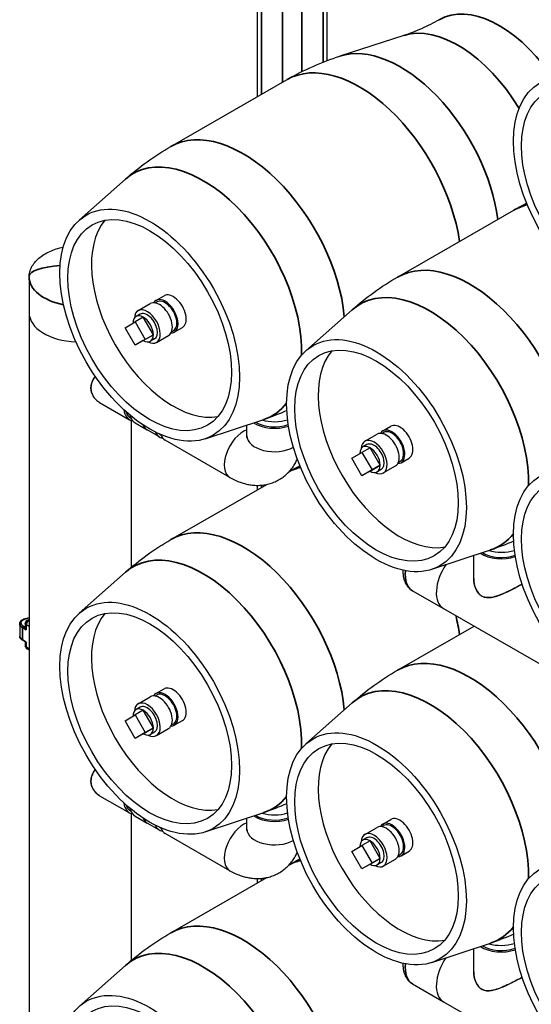
# Model space of a CAD drawing. Units: millimetres. Extents: x 0 to 21025, y 0 to 14850.
# Drawn here: x 11970 to 12417, y 4298 to 5158 of the extents above; entities that cross this region are included whole.
import ezdxf

# ---------------------------------------------------------------- set-up
doc = ezdxf.new("R2010")
doc.units = ezdxf.units.MM
doc.header["$LTSCALE"] = 25
doc.layers.add('可见 (ISO)', color=7, linetype='Continuous', lineweight=25)
doc.layers.add('可见窄的 (ISO)', color=7, linetype='Continuous', lineweight=35)

msp = doc.modelspace()

# ---------------------------------------------------------------- linework, layer by layer
at = {"layer": '可见 (ISO)'}
for p, q in [((12177.884794, 5090.724354), (12177.884794, 5401.088643)), ((12238.654347, 5122.156011), (12238.654347, 5328.089851)), ((12305.540503, 5144.091782), (12249.864583, 5126.090127)), ((12102.308976, 5047.203135), (12203.747142, 5105.61749)), ((12022.270429, 4982.847719), (12062.65449, 5018.663557)), ((12300.298875, 4933.188335), (12401.737041, 4991.60269)), ((11978.507594, 4933.251924), (11978.507594, 4901.980746)), ((12088.456562, 4910.559858), (12090.017839, 4911.458937)), ((12089.269291, 4912.758812), (12096.340358, 4916.830769)), ((11978.507594, 4901.980746), (11978.507594, 3468.003089)), ((12073.712941, 4903.800507), (12084.319543, 4909.908442)), ((12220.260328, 4868.832919), (12260.644389, 4904.648757)), ((12062.25202, 4888.917182), (12071.090855, 4894.046575)), ((12078.161923, 4898.118532), (12071.090855, 4894.046575)), ((12071.090855, 4894.046575), (12079.92969, 4878.73729)), ((12075.459554, 4900.767465), (12071.92402, 4898.731486)), ((12087.000758, 4882.809247), (12078.161923, 4898.118532)), ((12071.090855, 4873.607897), (12062.25202, 4888.917182)), ((12102.928496, 4885.428938), (12104.489773, 4886.328018)), ((12105.238321, 4885.028142), (12112.309389, 4889.1001)), ((12079.92969, 4878.73729), (12071.090855, 4873.607897)), ((12078.161923, 4877.679854), (12071.090855, 4873.607897)), ((12078.161923, 4877.679854), (12087.000758, 4882.809247)), ((12087.000758, 4882.809247), (12079.92969, 4878.73729)), ((12087.935359, 4879.102879), (12084.399825, 4877.0669)), ((12089.681972, 4876.069837), (12100.288574, 4882.177772)), ((12040.12862, 4823.549079), (12066.18515, 4808.544122)), ((12067.183214, 4810.277289), (12067.327865, 4810.19399)), ((12067.507594, 4807.934308), (12067.507594, 4679.483245)), ((12132.229658, 4791.900434), (12183.477115, 4808.851679)), ((12071.134897, 4805.693752), (12081.741499, 4799.585816)), ((12092.348101, 4793.47788), (12081.741499, 4799.585816)), ((12168.713221, 4794.443209), (12168.713221, 4803.96819)), ((12287.259189, 4798.744012), (12294.330257, 4802.81597)), ((12093.490816, 4795.127748), (12093.346165, 4795.211047)), ((12153.866391, 4758.051853), (12097.297848, 4790.62751)), ((12271.70284, 4789.785707), (12282.309442, 4795.893642)), ((12286.446461, 4796.545058), (12288.007738, 4797.444137)), ((12276.151822, 4784.103732), (12269.080754, 4780.031775)), ((12273.449453, 4786.752665), (12269.913919, 4784.716686)), ((12284.990656, 4768.794447), (12276.151822, 4784.103732)), ((12260.241919, 4774.902383), (12269.080754, 4780.031775)), ((12269.080754, 4759.593097), (12260.241919, 4774.902383)), ((12269.080754, 4780.031775), (12277.919588, 4764.72249)), ((12303.22822, 4771.013343), (12310.299288, 4775.0853)), ((12277.919588, 4764.72249), (12269.080754, 4759.593097)), ((12276.151822, 4763.665054), (12284.990656, 4768.794447)), ((12284.990656, 4768.794447), (12277.919588, 4764.72249)), ((12285.925258, 4765.088079), (12282.389724, 4763.0521)), ((12287.671871, 4762.055037), (12298.278473, 4768.162973)), ((12300.918395, 4771.414138), (12302.479672, 4772.313218)), ((12276.151822, 4763.665054), (12269.080754, 4759.593097)), ((12102.308976, 4703.833343), (12186.096135, 4752.083158)), ((12177.884794, 4747.354562), (12177.884794, 4751.209739)), ((12330.219556, 4677.885634), (12381.467014, 4694.836879)), ((12366.70312, 4669.735157), (12366.70312, 4689.95339)), ((12022.270429, 4639.477927), (12062.65449, 4675.293764)), ((12313.255125, 4659.16915), (12340.30196, 4643.593914)), ((11974.953466, 4634.828494), (11978.507594, 4635.836331)), ((12340.30196, 4643.593914), (12712.947234, 4429.001773)), ((11970.318653, 4630.250069), (11970.318653, 4619.621956)), ((11975.197854, 4630.744184), (11975.197854, 4627.059183)), ((11977.10994, 4633.539973), (11978.507597, 4634.082851)), ((12300.298875, 4589.818543), (12366.991638, 4628.224351)), ((11972.869873, 4615.905003), (11975.368371, 4614.466214)), ((11975.197854, 4614.564408), (11975.197854, 4611.123053)), ((11976.700758, 4608.523303), (11978.507594, 4607.482815)), ((12073.712941, 4560.430714), (12084.319543, 4566.53865)), ((12088.456562, 4567.190065), (12090.017839, 4568.089145)), ((12089.269291, 4569.38902), (12096.340358, 4573.460977)), ((12220.260328, 4525.463127), (12260.644389, 4561.278965)), ((12062.25202, 4545.54739), (12071.090855, 4550.676783)), ((12078.161923, 4554.74874), (12071.090855, 4550.676783)), ((12071.090855, 4550.676783), (12079.92969, 4535.367497)), ((12075.459554, 4557.397672), (12071.92402, 4555.361694)), ((12087.000758, 4539.439454), (12078.161923, 4554.74874)), ((12071.090855, 4530.238104), (12062.25202, 4545.54739)), ((12102.928496, 4542.059146), (12104.489773, 4542.958225)), ((12105.238321, 4541.65835), (12112.309389, 4545.730307)), ((12079.92969, 4535.367497), (12071.090855, 4530.238104)), ((12078.161923, 4534.310062), (12071.090855, 4530.238104)), ((12078.161923, 4534.310062), (12087.000758, 4539.439454)), ((12087.000758, 4539.439454), (12079.92969, 4535.367497)), ((12087.935359, 4535.733086), (12084.399825, 4533.697108)), ((12089.681972, 4532.700044), (12100.288574, 4538.80798)), ((12040.12862, 4480.179287), (12066.18515, 4465.174329)), ((12067.183214, 4466.907496), (12067.327865, 4466.824197)), ((12067.507594, 4464.564516), (12067.507594, 4336.113452)), ((12132.229658, 4448.530642), (12183.477115, 4465.481886)), ((12071.134897, 4462.323959), (12081.741499, 4456.216024)), ((12092.348101, 4450.108088), (12081.741499, 4456.216024)), ((12168.713221, 4451.073417), (12168.713221, 4460.598398)), ((12287.259189, 4455.37422), (12294.330257, 4459.446177)), ((12093.490816, 4451.757956), (12093.346165, 4451.841255)), ((12153.866391, 4414.682061), (12097.297848, 4447.257718)), ((12271.70284, 4446.415914), (12282.309442, 4452.52385)), ((12286.446461, 4453.175265), (12288.007738, 4454.074345)), ((12276.151822, 4440.73394), (12269.080754, 4436.661983)), ((12273.449453, 4443.382872), (12269.913919, 4441.346894)), ((12284.990656, 4425.424654), (12276.151822, 4440.73394)), ((12260.241919, 4431.53259), (12269.080754, 4436.661983)), ((12269.080754, 4416.223305), (12260.241919, 4431.53259)), ((12269.080754, 4436.661983), (12277.919588, 4421.352697)), ((12300.918395, 4428.044346), (12302.479672, 4428.943425)), ((12303.22822, 4427.64355), (12310.299288, 4431.715507)), ((12277.919588, 4421.352697), (12269.080754, 4416.223305)), ((12276.151822, 4420.295262), (12269.080754, 4416.223305)), ((12276.151822, 4420.295262), (12284.990656, 4425.424654)), ((12284.990656, 4425.424654), (12277.919588, 4421.352697)), ((12285.925258, 4421.718286), (12282.389724, 4419.682308)), ((12287.671871, 4418.685244), (12298.278473, 4424.79318)), ((12102.308976, 4360.46355), (12186.096135, 4408.713366)), ((12177.884794, 4403.984769), (12177.884794, 4407.839946)), ((12330.219556, 4334.515842), (12381.467014, 4351.467086)), ((12366.70312, 4326.365365), (12366.70312, 4346.583598)), ((12022.270429, 4296.108134), (12062.65449, 4331.923972)), ((12313.255125, 4315.799357), (12340.30196, 4300.224121)), ((12340.30196, 4300.224121), (12712.947234, 4085.63198))]:
    msp.add_line(p, q, dxfattribs=at)
at = {"layer": '可见 (ISO)', "flags": 128}
for points in [[(12336.659023, 5157.923255), (12334.762972, 5156.848055), (12332.853999, 5155.798665), (12330.933175, 5154.775603), (12329.002007, 5153.779607), (12327.061839, 5152.811204), (12325.114253, 5151.870991), (12323.160622, 5150.959441), (12321.202132, 5150.076808), (12319.240648, 5149.223669), (12317.277171, 5148.400084), (12315.313587, 5147.60656), (12313.350946, 5146.843013), (12311.390946, 5146.109747), (12309.434863, 5145.406764), (12307.484216, 5144.734099), (12305.540518, 5144.091788)], [(12203.747241, 5105.617546), (12206.532136, 5107.196791), (12209.337079, 5108.738717), (12212.160311, 5110.242403), (12215.000476, 5111.707215), (12217.855969, 5113.132474), (12220.725799, 5114.51792), (12223.607894, 5115.862685), (12226.501232, 5117.166605), (12229.403882, 5118.429106), (12232.314799, 5119.65008), (12235.232039, 5120.829001), (12238.154491, 5121.965934), (12241.080407, 5123.060549), (12244.008446, 5124.112833), (12246.936826, 5125.122594), (12249.864619, 5126.090148)], [(12062.654468, 5018.663541), (12064.903687, 5020.633375), (12067.187311, 5022.583445), (12069.504707, 5024.512637), (12071.85501, 5026.419709), (12074.237528, 5028.303604), (12076.651531, 5030.163303), (12079.096082, 5031.99764), (12081.570176, 5033.805536), (12084.073011, 5035.586054), (12086.603541, 5037.33816), (12089.160911, 5039.06098), (12091.743785, 5040.753463), (12094.351258, 5042.414798), (12096.981963, 5044.043985), (12099.634909, 5045.640344), (12102.30888, 5047.203079)], [(12401.737139, 4991.602746), (12404.499356, 4993.169334), (12407.281075, 4994.699075), (12410.080759, 4996.191191), (12412.897288, 4997.645159)], [(11978.507595, 4933.251924), (11978.542321, 4934.344649), (11978.646535, 4935.43592), (11978.819892, 4936.523532), (11979.06205, 4937.604914), (11979.374031, 4938.680586), (11979.75476, 4939.748744), (11980.202612, 4940.80675), (11980.715961, 4941.851962), (11981.293183, 4942.881741), (11981.932659, 4943.893447), (11982.632761, 4944.884436), (11983.392952, 4945.853774), (11984.213847, 4946.803529), (11985.092935, 4947.732003), (11986.027548, 4948.637308), (11987.015028, 4949.517541), (11988.052707, 4950.370807), (11989.137925, 4951.1952), (11990.268031, 4951.988845), (11991.443899, 4952.752573), (11992.6653, 4953.487117), (11993.92922, 4954.191361), (11995.232643, 4954.864175), (11996.57256, 4955.504442), (11997.945954, 4956.111041), (11999.349811, 4956.682842), (12000.781122, 4957.218733), (12002.240847, 4957.719172), (12003.729772, 4958.184955), (12005.244901, 4958.615581), (12006.783241, 4959.010532), (12008.341797, 4959.369299)], [(12260.644367, 4904.648741), (12262.893586, 4906.618575), (12265.17721, 4908.568645), (12267.494605, 4910.497837), (12269.844909, 4912.40491), (12272.227427, 4914.288804), (12274.64143, 4916.148503), (12277.08598, 4917.98284), (12279.560075, 4919.790736), (12282.06291, 4921.571254), (12284.59344, 4923.323361), (12287.15081, 4925.046181), (12289.733683, 4926.738663), (12292.341157, 4928.399998), (12294.971862, 4930.029186), (12297.624807, 4931.625544), (12300.298779, 4933.188279)], [(12032.534671, 4836.071716), (12032.541204, 4836.494043), (12032.560818, 4836.919931), (12032.593551, 4837.349014), (12032.639433, 4837.78094), (12032.698501, 4838.215346), (12032.770785, 4838.651869), (12032.856321, 4839.090145), (12032.95514, 4839.529823), (12033.067276, 4839.970537), (12033.19269, 4840.411948), (12033.331136, 4840.853765), (12033.482345, 4841.295699), (12033.646045, 4841.737465), (12033.821963, 4842.178767), (12034.009833, 4842.619318), (12034.209378, 4843.058831), (12034.420333, 4843.49701), (12034.642425, 4843.933571), (12034.875373, 4844.368331), (12035.118784, 4844.801172), (12035.37222, 4845.231866), (12035.635243, 4845.660188), (12035.907411, 4846.08591), (12036.188286, 4846.508809)], [(12036.188287, 4846.508808), (12035.500567, 4845.443091), (12034.871763, 4844.361757), (12034.308656, 4843.268145), (12033.816457, 4842.165403), (12033.399444, 4841.057995), (12033.061891, 4839.950486), (12032.807377, 4838.847569), (12032.636277, 4837.75469), (12032.548067, 4836.677531), (12032.542229, 4835.61911), (12032.618717, 4834.563859), (12032.778016, 4833.513838), (12033.020648, 4832.475904), (12033.346572, 4831.456859), (12033.752562, 4830.463109), (12034.234348, 4829.50087), (12034.787655, 4828.576332), (12035.407532, 4827.69467), (12036.087307, 4826.860469), (12036.820047, 4826.078448), (12037.598728, 4825.353257), (12038.415364, 4824.688356), (12039.26148, 4824.086168), (12040.128621, 4823.549079)], [(12040.128621, 4823.54908), (12039.605233, 4823.864048), (12039.08824, 4824.202884), (12038.579461, 4824.565076), (12038.080732, 4824.950109), (12037.593902, 4825.357461), (12037.120807, 4825.786607), (12036.663274, 4826.236931), (12036.222902, 4826.707462), (12035.801197, 4827.197176), (12035.399669, 4827.705053), (12035.01982, 4828.230059), (12034.663158, 4828.771176), (12034.331066, 4829.327472), (12034.024544, 4829.897817), (12033.744517, 4830.480858), (12033.491912, 4831.075254), (12033.267661, 4831.679645), (12033.07269, 4832.292683), (12032.907821, 4832.912995), (12032.773182, 4833.539103), (12032.668663, 4834.169518), (12032.594147, 4834.80275), (12032.549522, 4835.437315), (12032.534671, 4836.071716)], [(12203.512628, 4816.487465), (12201.020373, 4815.424724), (12198.522663, 4814.39265), (12196.020783, 4813.391567), (12193.515146, 4812.421293), (12191.00726, 4811.482263), (12188.49756, 4810.574243), (12185.987142, 4809.697348), (12183.477092, 4808.851666)], [(12168.611067, 4793.125012), (12168.615892, 4793.146526), (12168.628167, 4793.210937), (12168.64493, 4793.317622), (12168.663797, 4793.465397), (12168.682392, 4793.65307), (12168.69834, 4793.879441), (12168.709267, 4794.143318), (12168.713221, 4794.443209)], [(12153.866391, 4758.051854), (12155.546468, 4757.119494), (12157.265193, 4756.238337), (12159.02346, 4755.412669), (12160.822158, 4754.646771), (12161.736948, 4754.287573), (12162.662181, 4753.944924), (12163.597967, 4753.619358), (12164.544419, 4753.311412), (12165.501649, 4753.02162), (12166.469767, 4752.750518), (12167.448884, 4752.498642), (12168.439113, 4752.266525), (12169.440565, 4752.054705), (12170.453932, 4751.864211), (12171.479307, 4751.6963), (12172.515927, 4751.551854), (12173.563021, 4751.431756), (12174.619828, 4751.336887), (12175.685579, 4751.268133), (12176.759511, 4751.226375), (12177.840857, 4751.212495), (12178.928851, 4751.227378), (12180.022727, 4751.271904), (12181.121719, 4751.34696), (12182.225063, 4751.453426), (12183.331993, 4751.592184), (12184.441742, 4751.764119), (12185.553545, 4751.970112), (12186.666544, 4752.211088), (12187.778214, 4752.488224), (12188.886337, 4752.801445), (12189.989112, 4753.15035), (12191.084735, 4753.534536), (12192.171408, 4753.953601), (12193.247324, 4754.407143), (12194.31069, 4754.894758), (12195.359697, 4755.416047), (12196.392547, 4755.970605), (12197.407438, 4756.55803), (12198.402573, 4757.17792), (12199.376045, 4757.82972), (12200.325688, 4758.511438), (12201.25059, 4759.221322), (12202.15006, 4759.957815), (12203.023399, 4760.719363), (12203.869918, 4761.504407), (12204.688925, 4762.311389), (12205.479725, 4763.138755), (12206.241625, 4763.984945), (12206.97393, 4764.848404), (12207.675952, 4765.727574), (12208.347034, 4766.620886), (12208.987598, 4767.526644), (12209.598282, 4768.443595), (12210.179511, 4769.370623), (12210.731714, 4770.306607), (12211.255308, 4771.250436), (12211.75072, 4772.200993), (12212.218378, 4773.157158), (12212.6587, 4774.11782)], [(12205.675617, 4763.346479), (12207.965149, 4764.620796), (12210.267527, 4765.869802), (12212.581841, 4767.093035), (12214.907389, 4768.290167)], [(12062.654468, 4675.293749), (12064.903687, 4677.263583), (12067.187311, 4679.213653), (12069.504707, 4681.142844), (12071.85501, 4683.049917), (12074.237528, 4684.933811), (12076.651531, 4686.793511), (12079.096082, 4688.627848), (12081.570176, 4690.435744), (12084.073011, 4692.216261), (12086.603541, 4693.968368), (12089.160911, 4695.691188), (12091.743785, 4697.38367), (12094.351258, 4699.045006), (12096.981963, 4700.674193), (12099.634909, 4702.270551), (12102.30888, 4703.833286)], [(12401.502526, 4702.472665), (12399.010272, 4701.409924), (12396.512562, 4700.37785), (12394.010681, 4699.376768), (12391.505044, 4698.406493), (12388.997159, 4697.467463), (12386.487459, 4696.559443), (12383.977041, 4695.682548), (12381.46699, 4694.836866)], [(12313.255125, 4659.16915), (12312.750745, 4659.474646), (12312.258814, 4659.802843), (12311.779987, 4660.153041), (12311.314908, 4660.524544), (12310.864232, 4660.916657), (12310.428606, 4661.328678), (12310.008681, 4661.759911), (12309.605107, 4662.20966), (12309.218534, 4662.677227), (12308.849601, 4663.161926), (12308.497788, 4663.664299), (12308.162649, 4664.184329), (12307.844431, 4664.721101), (12307.543377, 4665.273695), (12307.259731, 4665.841195), (12306.993737, 4666.422685), (12306.745637, 4667.01725), (12306.515672, 4667.623971), (12306.30409, 4668.241933), (12306.111098, 4668.870321), (12305.936185, 4669.510053), (12305.779076, 4670.160914), (12305.639712, 4670.822044), (12305.518024, 4671.492576), (12305.41396, 4672.171645), (12305.327453, 4672.858385), (12305.25844, 4673.551932), (12305.206862, 4674.251423), (12305.172654, 4674.95599), (12305.155758, 4675.664772), (12305.156052, 4676.377887), (12305.173302, 4677.096261)], [(12373.732546, 4654.508266), (12373.164174, 4654.86224), (12372.61758, 4655.256059), (12372.093241, 4655.688021), (12371.591712, 4656.15638), (12371.113468, 4656.659435), (12370.659012, 4657.195469), (12370.22873, 4657.762366), (12369.822785, 4658.357488), (12369.441336, 4658.978339), (12369.084512, 4659.62244), (12368.752523, 4660.287264), (12368.445552, 4660.970302), (12368.163615, 4661.669178), (12367.906744, 4662.381534), (12367.67488, 4663.105039), (12367.468047, 4663.837309), (12367.286238, 4664.575979), (12367.129446, 4665.318684), (12366.99768, 4666.063084), (12366.890664, 4666.807016), (12366.808084, 4667.548315), (12366.749514, 4668.284881), (12366.714665, 4669.01453), (12366.703112, 4669.735161)], [(12366.70312, 4669.735159), (12366.812678, 4667.500602), (12367.148286, 4665.222683), (12367.717807, 4662.964223), (12368.522378, 4660.792395), (12369.561721, 4658.775367), (12370.832106, 4656.98413), (12372.327295, 4655.48829), (12374.033946, 4654.341841), (12375.916909, 4653.584451), (12377.939396, 4653.203939), (12380.073553, 4653.163283), (12382.292732, 4653.409171), (12384.571734, 4653.88769), (12386.882108, 4654.547191), (12389.191273, 4655.33888), (12391.471013, 4656.221528), (12393.80743, 4657.208431), (12396.192236, 4658.285817), (12398.57762, 4659.423229), (12400.916055, 4660.589408), (12403.163768, 4661.755318), (12405.274556, 4662.891265), (12407.207345, 4663.970865), (12408.944687, 4664.981864)], [(12408.944682, 4664.981868), (12407.793487, 4664.307057), (12406.558436, 4663.603719), (12405.23181, 4662.867843), (12403.824729, 4662.106583), (12402.349112, 4661.327684), (12400.819097, 4660.540087), (12399.248941, 4659.753038), (12397.651563, 4658.975106), (12396.041068, 4658.215649), (12394.432235, 4657.484351), (12392.839677, 4656.790665), (12391.277954, 4656.143448), (12389.74583, 4655.545303), (12388.197213, 4654.983898), (12386.638274, 4654.470735), (12385.08075, 4654.019656), (12383.53447, 4653.645604), (12382.008543, 4653.364158), (12380.511378, 4653.191254), (12379.050357, 4653.143518), (12377.633643, 4653.237412), (12376.269365, 4653.489406), (12374.966026, 4653.910546), (12373.732546, 4654.508266)], [(11970.318647, 4630.250067), (11970.343044, 4630.65028), (11970.41489, 4631.045302), (11970.532078, 4631.430566), (11970.692169, 4631.801842), (11970.891722, 4632.156946), (11971.127529, 4632.494566), (11971.3965, 4632.813538), (11971.696019, 4633.113629), (11972.023901, 4633.394835), (11972.378029, 4633.657099), (11972.756501, 4633.900433), (11973.157604, 4634.124736), (11973.579626, 4634.3299), (11974.020812, 4634.515747), (11974.47937, 4634.682031), (11974.953465, 4634.828494)], [(11975.197835, 4627.059325), (11975.199602, 4626.990539), (11975.204889, 4626.918314), (11975.213656, 4626.843021), (11975.225807, 4626.765033), (11975.241304, 4626.684702), (11975.260078, 4626.602293), (11975.282089, 4626.518039), (11975.307282, 4626.432174), (11975.335592, 4626.344921), (11975.366976, 4626.256521), (11975.401354, 4626.167221), (11975.4387, 4626.077254), (11975.478958, 4625.986899), (11975.521995, 4625.896343), (11975.567676, 4625.805802), (11975.615878, 4625.715488), (11975.666481, 4625.62561), (11975.71935, 4625.536371), (11975.774323, 4625.447989), (11975.831292, 4625.36065), (11975.890136, 4625.274595), (11975.950706, 4625.190004), (11976.012881, 4625.107103), (11976.07654, 4625.026084)], [(11970.318647, 4619.621955), (11970.330771, 4619.339193), (11970.366755, 4619.058303), (11970.42603, 4618.78104), (11970.507963, 4618.509101), (11970.611436, 4618.243692), (11970.735314, 4617.985763), (11970.878451, 4617.736199), (11971.039661, 4617.495459), (11971.412266, 4617.041438), (11971.845509, 4616.624942), (11972.333185, 4616.246112), (11972.869873, 4615.905006)], [(11976.07654, 4614.397972), (11976.039356, 4614.39473), (11976.002645, 4614.391864), (11975.966446, 4614.389397), (11975.930759, 4614.38736), (11975.895652, 4614.385759), (11975.861112, 4614.384618), (11975.827192, 4614.383968), (11975.793893, 4614.383807), (11975.761268, 4614.384183), (11975.729317, 4614.385095), (11975.698081, 4614.386564), (11975.667587, 4614.388624), (11975.637849, 4614.39128), (11975.608905, 4614.39457), (11975.580772, 4614.398503), (11975.55346, 4614.4031), (11975.527053, 4614.408379), (11975.501509, 4614.414359), (11975.476881, 4614.421074), (11975.453212, 4614.42853), (11975.4305, 4614.436757), (11975.408785, 4614.445763), (11975.388083, 4614.455573), (11975.368378, 4614.466202)], [(12260.644367, 4561.278949), (12262.893586, 4563.248783), (12265.17721, 4565.198853), (12267.494605, 4567.128045), (12269.844909, 4569.035117), (12272.227427, 4570.919011), (12274.64143, 4572.778711), (12277.08598, 4574.613048), (12279.560075, 4576.420944), (12282.06291, 4578.201461), (12284.59344, 4579.953568), (12287.15081, 4581.676388), (12289.733683, 4583.368871), (12292.341157, 4585.030206), (12294.971862, 4586.659393), (12297.624807, 4588.255751), (12300.298779, 4589.818487)], [(12032.534671, 4492.701923), (12032.541204, 4493.124251), (12032.560818, 4493.550146), (12032.593551, 4493.97921), (12032.639433, 4494.411136), (12032.698501, 4494.845558), (12032.770785, 4495.282073), (12032.856321, 4495.720345), (12032.95514, 4496.160039), (12033.067276, 4496.600753), (12033.19269, 4497.042159), (12033.331136, 4497.483973), (12033.482345, 4497.925903), (12033.646045, 4498.367657), (12033.821963, 4498.808978), (12034.009833, 4499.249542), (12034.209378, 4499.689027), (12034.420333, 4500.127206), (12034.642425, 4500.563787), (12034.875373, 4500.998527), (12035.118784, 4501.431364), (12035.37222, 4501.862086), (12035.635243, 4502.290384), (12035.907411, 4502.716108), (12036.188286, 4503.139017)], [(12036.188287, 4503.139016), (12035.500567, 4502.073299), (12034.871763, 4500.991965), (12034.308656, 4499.898352), (12033.816457, 4498.79561), (12033.399444, 4497.688203), (12033.061891, 4496.580694), (12032.807377, 4495.477777), (12032.636277, 4494.384897), (12032.548067, 4493.307739), (12032.542229, 4492.249318), (12032.618717, 4491.194066), (12032.778016, 4490.144046), (12033.020648, 4489.106112), (12033.346572, 4488.087067), (12033.752562, 4487.093317), (12034.234348, 4486.131077), (12034.787655, 4485.206539), (12035.407532, 4484.324878), (12036.087307, 4483.490677), (12036.820047, 4482.708656), (12037.598728, 4481.983465), (12038.415364, 4481.318563), (12039.26148, 4480.716376), (12040.128621, 4480.179287)], [(12040.128621, 4480.179272), (12039.605233, 4480.49426), (12039.08824, 4480.833104), (12038.579461, 4481.195279), (12038.080732, 4481.580332), (12037.593902, 4481.987676), (12037.120807, 4482.416826), (12036.663274, 4482.867131), (12036.222902, 4483.337658), (12035.801197, 4483.82738), (12035.399669, 4484.335264), (12035.01982, 4484.860282), (12034.663158, 4485.401372), (12034.331066, 4485.957672), (12034.024544, 4486.528024), (12033.744517, 4487.111066), (12033.491912, 4487.705466), (12033.267661, 4488.309856), (12033.07269, 4488.922906), (12032.907821, 4489.543214), (12032.773182, 4490.169314), (12032.668663, 4490.79971), (12032.594147, 4491.432965), (12032.549522, 4492.067514), (12032.534671, 4492.701923)], [(12203.512628, 4473.117673), (12201.020373, 4472.054931), (12198.522663, 4471.022857), (12196.020783, 4470.021775), (12193.515146, 4469.0515), (12191.00726, 4468.112471), (12188.49756, 4467.204451), (12185.987142, 4466.327555), (12183.477092, 4465.481873)], [(12168.611067, 4449.755219), (12168.615892, 4449.776734), (12168.628167, 4449.841145), (12168.64493, 4449.94783), (12168.663797, 4450.095605), (12168.682392, 4450.283277), (12168.69834, 4450.509649), (12168.709267, 4450.773525), (12168.713221, 4451.073417)], [(12153.866391, 4414.682061), (12155.546468, 4413.749701), (12157.265193, 4412.868545), (12159.02346, 4412.042877), (12160.822158, 4411.276978), (12161.736948, 4410.917781), (12162.662181, 4410.575131), (12163.597967, 4410.249566), (12164.544419, 4409.941619), (12165.501649, 4409.651828), (12166.469767, 4409.380726), (12167.448884, 4409.128849), (12168.439113, 4408.896733), (12169.440565, 4408.684912), (12170.453932, 4408.494419), (12171.479307, 4408.326508), (12172.515927, 4408.182061), (12173.563021, 4408.061963), (12174.619828, 4407.967095), (12175.685579, 4407.898341), (12176.759511, 4407.856582), (12177.840857, 4407.842703), (12178.928851, 4407.857585), (12180.022727, 4407.902112), (12181.121719, 4407.977168), (12182.225063, 4408.083633), (12183.331993, 4408.222392), (12184.441742, 4408.394326), (12185.553545, 4408.60032), (12186.666544, 4408.841296), (12187.778214, 4409.118432), (12188.886337, 4409.431653), (12189.989112, 4409.780557), (12191.084735, 4410.164744), (12192.171408, 4410.583808), (12193.247324, 4411.037351), (12194.31069, 4411.524965), (12195.359697, 4412.046254), (12196.392547, 4412.600812), (12197.407438, 4413.188238), (12198.402573, 4413.808127), (12199.376045, 4414.459928), (12200.325688, 4415.141645), (12201.25059, 4415.851529), (12202.15006, 4416.588022), (12203.023399, 4417.34957), (12203.869918, 4418.134615), (12204.688925, 4418.941597), (12205.479725, 4419.768962), (12206.241625, 4420.615152), (12206.97393, 4421.478612), (12207.675952, 4422.357782), (12208.347034, 4423.251093), (12208.987598, 4424.156852), (12209.598282, 4425.073803), (12210.179511, 4426.00083), (12210.731714, 4426.936814), (12211.255308, 4427.880644), (12211.75072, 4428.8312), (12212.218378, 4429.787366), (12212.6587, 4430.748027)], [(12205.675617, 4419.976686), (12207.965149, 4421.251004), (12210.267527, 4422.50001), (12212.581841, 4423.723243), (12214.907389, 4424.920374)], [(12062.654468, 4331.923956), (12064.903687, 4333.89379), (12067.187311, 4335.84386), (12069.504707, 4337.773052), (12071.85501, 4339.680125), (12074.237528, 4341.564019), (12076.651531, 4343.423718), (12079.096082, 4345.258055), (12081.570176, 4347.065951), (12084.073011, 4348.846469), (12086.603541, 4350.598576), (12089.160911, 4352.321396), (12091.743785, 4354.013878), (12094.351258, 4355.675213), (12096.981963, 4357.304401), (12099.634909, 4358.900759), (12102.30888, 4360.463494)], [(12401.502526, 4359.102873), (12399.010272, 4358.040131), (12396.512562, 4357.008057), (12394.010681, 4356.006975), (12391.505044, 4355.036701), (12388.997159, 4354.097671), (12386.487459, 4353.189651), (12383.977041, 4352.312755), (12381.46699, 4351.467073)], [(12313.255125, 4315.799358), (12312.750745, 4316.104854), (12312.258814, 4316.433051), (12311.779987, 4316.783249), (12311.314908, 4317.154752), (12310.864232, 4317.546864), (12310.428606, 4317.958885), (12310.008681, 4318.390119), (12309.605107, 4318.839868), (12309.218534, 4319.307435), (12308.849601, 4319.792133), (12308.497788, 4320.294506), (12308.162649, 4320.814536), (12307.844431, 4321.351308), (12307.543377, 4321.903903), (12307.259731, 4322.471403), (12306.993737, 4323.052893), (12306.745637, 4323.647458), (12306.515672, 4324.254179), (12306.30409, 4324.87214), (12306.111098, 4325.500528), (12305.936185, 4326.14026), (12305.779076, 4326.791122), (12305.639712, 4327.452252), (12305.518024, 4328.122784), (12305.41396, 4328.801852), (12305.327453, 4329.488592), (12305.25844, 4330.18214), (12305.206862, 4330.88163), (12305.172654, 4331.586198), (12305.155758, 4332.294979), (12305.156052, 4333.008095), (12305.173302, 4333.726468)], [(12373.732546, 4311.138474), (12373.164174, 4311.492448), (12372.61758, 4311.886266), (12372.093241, 4312.318229), (12371.591712, 4312.786588), (12371.113468, 4313.289642), (12370.659012, 4313.825676), (12370.22873, 4314.392574), (12369.822785, 4314.987696), (12369.441336, 4315.608547), (12369.084512, 4316.252648), (12368.752523, 4316.917472), (12368.445552, 4317.60051), (12368.163615, 4318.299385), (12367.906744, 4319.011741), (12367.67488, 4319.735247), (12367.468047, 4320.467517), (12367.286238, 4321.206186), (12367.129446, 4321.948891), (12366.99768, 4322.693291), (12366.890664, 4323.437223), (12366.808084, 4324.178522), (12366.749514, 4324.915089), (12366.714665, 4325.644737), (12366.703112, 4326.365369)], [(12366.70312, 4326.365367), (12366.812678, 4324.130809), (12367.148286, 4321.85289), (12367.717807, 4319.594431), (12368.522378, 4317.422603), (12369.561721, 4315.405574), (12370.832106, 4313.614338), (12372.327295, 4312.118497), (12374.033946, 4310.972049), (12375.916909, 4310.214659), (12377.939396, 4309.834147), (12380.073553, 4309.793491), (12382.292732, 4310.039378), (12384.571734, 4310.517897), (12386.882108, 4311.177399), (12389.191273, 4311.969087), (12391.471013, 4312.851736), (12393.80743, 4313.838638), (12396.192236, 4314.916024), (12398.57762, 4316.053436), (12400.916055, 4317.219616), (12403.163768, 4318.385526), (12405.274556, 4319.521472), (12407.207345, 4320.601073), (12408.944687, 4321.612072)], [(12408.944682, 4321.612075), (12407.793487, 4320.937264), (12406.558436, 4320.233927), (12405.23181, 4319.498051), (12403.824729, 4318.73679), (12402.349112, 4317.957891), (12400.819097, 4317.170294), (12399.248941, 4316.383245), (12397.651563, 4315.605314), (12396.041068, 4314.845857), (12394.432235, 4314.114559), (12392.839677, 4313.420872), (12391.277954, 4312.773656), (12389.74583, 4312.17551), (12388.197213, 4311.614106), (12386.638274, 4311.100942), (12385.08075, 4310.649863), (12383.53447, 4310.275811), (12382.008543, 4309.994366), (12380.511378, 4309.821461), (12379.050357, 4309.773726), (12377.633643, 4309.86762), (12376.269365, 4310.119614), (12374.966026, 4310.540753), (12373.732546, 4311.138474)]]:
    msp.add_lwpolyline(points, dxfattribs=at)
at = {"layer": '可见 (ISO)'}
for centre, start, end in [((11978.197854, 4630.744184), 111.262295, 180), ((11978.197854, 4611.123053), 180, 240.064008)]:
    msp.add_arc(centre, 3, start, end, dxfattribs=at)
for centre, major_axis in [((12479.798575, 5006.496952), (55.367624, -96.147432)), ((12479.798575, 5006.496952), (50.377302, -87.481598)), ((12083.818777, 4891.156759), (55.367624, -96.147432)), ((12083.818777, 4891.156759), (50.377302, -87.481598)), ((12281.808676, 4777.141959), (55.367624, -96.147432)), ((12281.808676, 4777.141959), (50.377302, -87.481598)), ((12479.798575, 4663.127159), (55.367624, -96.147432)), ((12479.798575, 4663.127159), (50.377302, -87.481598)), ((12083.818777, 4547.786966), (55.367624, -96.147432)), ((12083.818777, 4547.786966), (50.377302, -87.481598)), ((12281.808676, 4433.772167), (55.367624, -96.147432)), ((12281.808676, 4433.772167), (50.377302, -87.481598)), ((12479.798575, 4319.757367), (55.367624, -96.147432)), ((12479.798575, 4319.757367), (50.377302, -87.481598)), ((12083.818777, 4204.417174), (55.367624, -96.147432)), ((12083.818777, 4204.417174), (50.377302, -87.481598))]:
    msp.add_ellipse(centre, major_axis=major_axis, ratio=0.578093, dxfattribs=at)
for centre, major_axis, ratio, start_param, end_param in [((12104.324874, 4902.965435), (50.377302, -87.481598), 0.578093, 3.3457474282, 6.0790305326), ((12104.324874, 4902.965435), (7.984515, -13.865335), 0.578093, 0, 3.1415926536), ((12092.304058, 4896.043107), (7.984515, -13.865335), 0.578093, 0, 3.1415926536), ((12097.253806, 4898.893477), (-7.984515, 13.865335), 0.578093, 2.8277007183, 6.5970772424), ((12097.253806, 4898.893477), (7.235967, -12.56546), 0.578093, 0, 3.1415926536), ((12023.007594, 4901.980746), (-44.5, 0), 0.575862, 0, 1.4900572129), ((12023.007594, 4901.980746), (-44.5, 0), 0.575862, 0, 1.4900572129), ((12081.697457, 4889.935172), (-7.984515, 13.865335), 0.578093, 2.4177972507, 7.0069807101), ((12081.697457, 4889.935172), (-6.237903, 10.832293), 0.578093, 3.1415926536, 6.2831853072), ((12078.161923, 4887.899193), (-6.237903, 10.832293), 0.578093, 5.4997208522, 7.0674244254), ((12078.161923, 4887.899193), (6.237903, -10.832293), 0.578093, 0.7873318718, 2.3581281986), ((12078.161923, 4887.899193), (6.237903, -10.832293), 0.578093, 5.4997208522, 7.070517179), ((12302.314772, 4788.950635), (50.377302, -87.481598), 0.578093, 3.3457474282, 6.0790305326), ((12078.161923, 4829.342124), (-11.976773, -20.798002), 0.578093, 5.6200463514, 6.4905091835), ((12078.161923, 4829.342124), (-10.978709, -19.064836), 0.578093, 5.8002677519, 6.2831853072), ((12083.11167, 4826.491754), (-11.976773, -20.798002), 0.578093, 5.7197340936, 6.2831853072), ((12192.713221, 4820.604717), (24, 0), 0.575862, 4.24022837, 5.2119489891), ((12093.718272, 4820.383819), (-11.976773, -20.798002), 0.578093, 5.8712977427, 6.2831853072), ((12093.718272, 4820.383819), (-11.976773, -20.798002), 0.578093, 5.8712977427, 6.2831853072), ((12165.843164, 4778.849856), (-11.976773, -20.798002), 0.578093, 3.7551206016, 6.2831853072), ((12165.843164, 4778.849856), (-11.976773, -20.798002), 0.578093, 3.7551206016, 6.2831853072), ((12192.713221, 4814.881888), (24, 0), 0.575862, 3.8507404784, 5.248996423), ((12192.713221, 4814.881888), (22, 0), 0.575862, 3.8680430734, 5.2929655034), ((12295.243705, 4784.878678), (-7.984515, 13.865335), 0.578093, 2.8277007183, 6.5970772424), ((12295.243705, 4784.878678), (7.235967, -12.56546), 0.578093, 0, 3.1415926536), ((12302.314772, 4788.950635), (7.984515, -13.865335), 0.578093, 0, 3.1415926536), ((12104.324874, 4814.275883), (-11.976773, -20.798002), 0.578093, 5.8793289478, 6.4905091835), ((12104.324874, 4814.275883), (-10.978709, -19.064836), 0.578093, 6.1456881513, 6.2831853072), ((12109.274621, 4811.425513), (-11.976773, -20.798002), 0.578093, 5.836116409, 6.2831853072), ((12192.713221, 4794.443209), (-24, 0), 0.575862, 0, 2.3309896804), ((12192.713221, 4794.443209), (-24, 0), 0.575862, 0, 2.3309896804), ((12279.687355, 4775.920372), (-7.984515, 13.865335), 0.578093, 2.4177972507, 7.0069807101), ((12290.293957, 4782.028308), (7.984515, -13.865335), 0.578093, 0, 3.1415926536), ((12276.151822, 4773.884393), (-6.237903, 10.832293), 0.578093, 5.4997208522, 7.0674244254), ((12279.687355, 4775.920372), (-6.237903, 10.832293), 0.578093, 3.1415926536, 6.2831853072), ((12276.151822, 4773.884393), (6.237903, -10.832293), 0.578093, 0.7873318718, 2.3581281986), ((12276.151822, 4773.884393), (6.237903, -10.832293), 0.578093, 5.4997208522, 7.070517179), ((12390.70312, 4700.867088), (24, 0), 0.575862, 3.8507404784, 5.248996423), ((12390.70312, 4700.867088), (22, 0), 0.575862, 3.8680430734, 5.2929655034), ((12390.70312, 4706.589918), (24, 0), 0.575862, 4.24022837, 5.2119489891), ((12355.347781, 4669.721404), (-15.045821, -26.127491), 0.578093, 4.5742484348, 6.2831853072), ((12355.347781, 4669.721404), (-15.045821, -26.127491), 0.578093, 4.5742484348, 6.2831853072), ((12104.324874, 4559.595642), (50.377302, -87.481598), 0.578093, 3.3457474282, 6.0790305326), ((12104.324874, 4559.595642), (7.984515, -13.865335), 0.578093, 0, 3.1415926536), ((12092.304058, 4552.673315), (7.984515, -13.865335), 0.578093, 0, 3.1415926536), ((12097.253806, 4555.523685), (-7.984515, 13.865335), 0.578093, 2.8277007183, 6.5970772424), ((12097.253806, 4555.523685), (7.235967, -12.56546), 0.578093, 0, 3.1415926536), ((12081.697457, 4546.565379), (-7.984515, 13.865335), 0.578093, 2.4177972507, 7.0069807101), ((12081.697457, 4546.565379), (-6.237903, 10.832293), 0.578093, 3.1415926536, 6.2831853072), ((12078.161923, 4544.529401), (-6.237903, 10.832293), 0.578093, 5.4997208522, 7.0674244254), ((12078.161923, 4544.529401), (6.237903, -10.832293), 0.578093, 0.7873318718, 2.3581281986), ((12078.161923, 4544.529401), (6.237903, -10.832293), 0.578093, 5.4997208522, 7.070517179), ((12302.314772, 4445.580842), (50.377302, -87.481598), 0.578093, 3.3457474282, 6.0790305326), ((12078.161923, 4485.972332), (-11.976773, -20.798002), 0.578093, 5.6200463514, 6.4905091835), ((12078.161923, 4485.972332), (-10.978709, -19.064836), 0.578093, 5.8002677519, 6.2831853072), ((12083.11167, 4483.121962), (-11.976773, -20.798002), 0.578093, 5.7197340936, 6.2831853072), ((12192.713221, 4477.234925), (24, 0), 0.575862, 4.24022837, 5.2119489891), ((12093.718272, 4477.014026), (-11.976773, -20.798002), 0.578093, 5.8712977427, 6.2831853072), ((12093.718272, 4477.014026), (-11.976773, -20.798002), 0.578093, 5.8712977427, 6.2831853072), ((12165.843164, 4435.480063), (-11.976773, -20.798002), 0.578093, 3.7551206016, 6.2831853072), ((12165.843164, 4435.480063), (-11.976773, -20.798002), 0.578093, 3.7551206016, 6.2831853072), ((12192.713221, 4471.512095), (24, 0), 0.575862, 3.8507404784, 5.248996423), ((12192.713221, 4471.512095), (22, 0), 0.575862, 3.8680430734, 5.2929655034), ((12290.293957, 4438.658515), (7.984515, -13.865335), 0.578093, 0, 3.1415926536), ((12295.243705, 4441.508885), (-7.984515, 13.865335), 0.578093, 2.8277007183, 6.5970772424), ((12295.243705, 4441.508885), (7.235967, -12.56546), 0.578093, 0, 3.1415926536), ((12302.314772, 4445.580842), (7.984515, -13.865335), 0.578093, 0, 3.1415926536), ((12104.324874, 4470.90609), (-11.976773, -20.798002), 0.578093, 5.8793289478, 6.4905091835), ((12104.324874, 4470.90609), (-10.978709, -19.064836), 0.578093, 6.1456881513, 6.2831853072), ((12109.274621, 4468.05572), (-11.976773, -20.798002), 0.578093, 5.836116409, 6.2831853072), ((12192.713221, 4451.073417), (-24, 0), 0.575862, 0, 2.3309896804), ((12192.713221, 4451.073417), (-24, 0), 0.575862, 0, 2.3309896804), ((12279.687355, 4432.550579), (-7.984515, 13.865335), 0.578093, 2.4177972507, 7.0069807101), ((12276.151822, 4430.514601), (-6.237903, 10.832293), 0.578093, 5.4997208522, 7.0674244254), ((12279.687355, 4432.550579), (-6.237903, 10.832293), 0.578093, 3.1415926536, 6.2831853072), ((12276.151822, 4430.514601), (6.237903, -10.832293), 0.578093, 0.7873318718, 2.3581281986), ((12276.151822, 4430.514601), (6.237903, -10.832293), 0.578093, 5.4997208522, 7.070517179), ((12390.70312, 4357.497295), (24, 0), 0.575862, 3.8507404784, 5.248996423), ((12390.70312, 4357.497295), (22, 0), 0.575862, 3.8680430734, 5.2929655034), ((12390.70312, 4363.220125), (24, 0), 0.575862, 4.24022837, 5.2119489891), ((12355.347781, 4326.351612), (-15.045821, -26.127491), 0.578093, 4.5742484348, 6.2831853072), ((12355.347781, 4326.351612), (-15.045821, -26.127491), 0.578093, 4.5742484348, 6.2831853072)]:
    msp.add_ellipse(centre, major_axis=major_axis, ratio=ratio, start_param=start_param, end_param=end_param, dxfattribs=at)
at = {"layer": '可见窄的 (ISO)'}
for p, q in [((12181.399513, 5092.748346), (12181.399513, 5396.202295)), ((12199.784289, 5103.335435), (12199.784289, 5385.615206)), ((12216.754852, 5112.588465), (12216.754852, 5340.700932)), ((12235.139628, 5120.792356), (12235.139628, 5330.113843)), ((12181.399513, 4749.378554), (12181.399513, 4751.369192)), ((11975.226277, 4634.683973), (11978.507594, 4635.61445)), ((11972.661798, 4626.992503), (11976.076534, 4625.026088)), ((11972.661798, 4616.364391), (11972.661798, 4626.992503)), ((11975.197854, 4627.164025), (11973.368905, 4628.217246)), ((11976.076534, 4625.026088), (11976.076534, 4629.522597)), ((11976.076534, 4629.522597), (11978.507594, 4628.122643)), ((11978.507594, 4633.018459), (11978.197854, 4633.196826)), ((11976.076534, 4614.397975), (11972.661798, 4616.364391)), ((11976.076534, 4609.901466), (11976.076534, 4614.397975)), ((11978.507594, 4608.501512), (11976.076534, 4609.901466)), ((12181.399513, 4406.008761), (12181.399513, 4407.9994))]:
    msp.add_line(p, q, dxfattribs=at)
for centre, major_axis, ratio, start_param, end_param in [((12389.057454, 5066.932022), (-52.398382, 90.991261), 0.578093, 4.8696142752, 6.2831853072), ((12353.014754, 5046.176412), (-54.575143, 94.771268), 0.578093, 4.7406368217, 6.1607290045), ((12302.667901, 5017.183587), (-60.701297, 105.409506), 0.578093, 4.0829559425, 6.1607290045), ((12266.625201, 4996.427977), (-62.878059, 109.189513), 0.578093, 4.1079422339, 6.2831853072), ((12165.187035, 4938.013622), (-62.878059, 109.189513), 0.578093, 4.0406670247, 6.2831853072), ((12130.283493, 4917.914009), (-60.837656, 105.646296), 0.578093, 3.8952018905, 6.4016427401), ((12464.615099, 4882.413177), (-62.878059, 109.189513), 0.578093, 6.1109676034, 6.2831853072), ((12363.176934, 4823.998822), (-62.878059, 109.189513), 0.578093, 4.0406670247, 6.2831853072), ((12023.007594, 4933.251924), (44.475253, -0.895064), 0.234279, 1.9777201115, 3.1328806479), ((12023.007594, 4933.251924), (-44.5, 0), 0.575862, 0, 1.2393679), ((12328.273392, 4803.899209), (-60.837656, 105.646296), 0.578093, 3.8952018905, 6.4016427401), ((12130.283493, 4917.914009), (60.837656, -105.646296), 0.578093, 6.1647278743, 6.5113171788), ((12266.625201, 4653.058184), (-62.878059, 109.189513), 0.578093, 6.1109676034, 6.2545135711), ((12165.187035, 4594.64383), (-62.878059, 109.189513), 0.578093, 4.0406670247, 6.2831853072), ((12328.273392, 4803.899209), (60.837656, -105.646296), 0.578093, 6.1647278743, 6.5113171788), ((12130.283493, 4574.544217), (-60.837656, 105.646296), 0.578093, 3.8952018905, 6.4016427401), ((12328.300947, 4685.296641), (-15.045821, -26.127491), 0.578093, 5.3514455488, 6.2831853072), ((12266.625201, 4653.058184), (62.878059, -109.189513), 0.578093, 0.9663495803, 1.1130598546), ((11978.318653, 4630.250069), (-8, 0), 0.575862, 0, 0.7853981634), ((11978.318653, 4631.067616), (-7, 0), 0.575862, 5.1699573178, 7.0685834706), ((11973.368905, 4627.399699), (0.499032, 0.866583), 0.578093, 0.783464455, 2.3542607818), ((11975.226277, 4633.866426), (-0.272812, 0.962067), 0.361166, 5.6175676495, 6.2831853072), ((11978.197854, 4630.744184), (-3, 0), 0.575862, 0, 0.7853981634), ((11978.197854, 4630.744184), (1.497097, 2.59975), 0.578093, 0.783464455, 2.3542607818), ((11978.197854, 4630.744184), (-1.087914, 2.79579), 0.457734, 5.5786255175, 6.2831853072), ((12536.405295, 4157.487151), (996.999998, 0), 0.575862, 2.1646709635, 2.1650458658), ((11978.318653, 4619.621956), (-8, 0), 0.575862, 0, 0.7853981634), ((11973.368905, 4616.771586), (-0.499032, -0.866583), 0.578093, 5.4958534354, 6.2831853072), ((11978.197854, 4611.123053), (-3, 0), 0.575862, 0, 0.7853981634), ((11978.197854, 4611.123053), (-1.497097, -2.59975), 0.578093, 5.4958534354, 6.2831853072), ((12363.176934, 4480.62903), (-62.878059, 109.189513), 0.578093, 4.0406670247, 6.2831853072), ((12328.273392, 4460.529417), (-60.837656, 105.646296), 0.578093, 3.8952018905, 6.4016427401), ((12130.283493, 4574.544217), (60.837656, -105.646296), 0.578093, 6.1647278743, 6.5113171788), ((12266.625201, 4309.688392), (-62.878059, 109.189513), 0.578093, 6.1109676034, 6.2545135711), ((12165.187035, 4251.274037), (-62.878059, 109.189513), 0.578093, 4.0406670247, 6.2831853072), ((12328.273392, 4460.529417), (60.837656, -105.646296), 0.578093, 6.1647278743, 6.5113171788), ((12130.283493, 4231.174424), (-60.837656, 105.646296), 0.578093, 3.8952018905, 6.4016427401), ((12328.300947, 4341.926848), (-15.045821, -26.127491), 0.578093, 5.3514455488, 6.2831853072)]:
    msp.add_ellipse(centre, major_axis=major_axis, ratio=ratio, start_param=start_param, end_param=end_param, dxfattribs=at)

doc.saveas('drawing.dxf')
